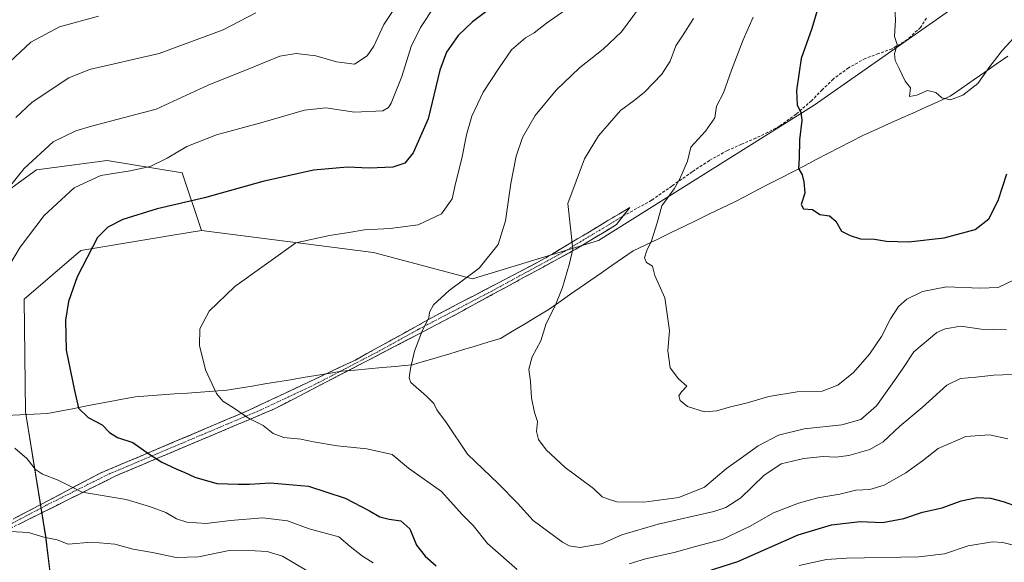
# Model space of a CAD drawing. Units: metres. Extents: x 613849 to 617287, y 4754824 to 4757195.
# Drawn here: x 614646 to 614991, y 4756722 to 4756911 of the extents above; entities that cross this region are included whole.
import ezdxf

# ---------------------------------------------------------------- set-up
doc = ezdxf.new("R2010")
doc.units = ezdxf.units.M
doc.header["$MEASUREMENT"] = 0
doc.linetypes.add('TRAZO_Y_PUNTO', pattern=[1, 0.5, -0.25, 0, -0.25])
doc.linetypes.add('TRAZOSX2', pattern=[1.5, 1, -0.5])
for name, color, linetype, lineweight in [('Arbolado forestal CxS', 92, 'Continuous', 0), ('Camino', 19, 'TRAZOSX2', 0), ('Camino Cxs', 19, 'Continuous', 0), ('Camino eje', 19, 'TRAZO_Y_PUNTO', 0), ('Curva de nivel maestra', 36, 'Continuous', 30), ('Curva de nivel normal', 36, 'Continuous', 0), ('Entidad de ámbito territorial', 19, 'Continuous', 0), ('Entidad de ámbito territorial CxS', 92, 'Continuous', 0), ('Senda', 19, 'TRAZOSX2', 0)]:
    doc.layers.add(name, color=color, linetype=linetype, lineweight=lineweight)

# ---------------------------------------------------------------- blocks, each defined once
blk = doc.blocks.new('*U151')
at = {"layer": 'Arbolado forestal CxS', "color": 92, "linetype": 'Continuous', "lineweight": 0}
blk.add_polyline3d([(614627.2067, 4756840.8537, 615.0954), (614652.1023, 4756858.7415, 617.7115), (614676.7961, 4756862.0133, 619.856), (614702.9871, 4756857.7057, 623.5106), (614709.7855, 4756837.5629, 628.1394), (614699.0589, 4756835.7971, 627.7617), (614667.5585, 4756830.6113, 625.163), (614647.7241, 4756813.5075, 623.2359), (614648.2587, 4756774.1369, 622.5198), (614655.2751, 4756730.5105, 614.3281), (614659.4875, 4756695.6945, 603.7003), (614646.9855, 4756645.7741, 589.0209), (614666.0261, 4756625.3727, 581.4115), (614673.2821, 4756595.0949, 574.0646), (614640.0485, 4756601.0993, 574.8889)], dxfattribs=at)
blk = doc.blocks.new('*U180')
at = {"layer": 'Curva de nivel normal', "color": 36, "linetype": 'Continuous', "lineweight": 0}
blk.add_polyline3d([(614644.79, 4756877.07, 610), (614650.5, 4756882.48, 610), (614663.4, 4756890.97, 610), (614670.65, 4756893.88, 610), (614694.93, 4756899.46, 610), (614717.32, 4756907.78, 610), (614728.78, 4756913.74, 610)], dxfattribs=at)
blk = doc.blocks.new('*U181')
at = {"layer": 'Curva de nivel normal', "color": 36, "linetype": 'Continuous', "lineweight": 0}
blk.add_polyline3d([(614881.92, 4756911.68, 640), (614878.08, 4756905.68, 640), (614875.67, 4756902.21, 640), (614873.75, 4756896.82, 640), (614870.78, 4756892.2, 640), (614864.73, 4756885.97, 640), (614861.17, 4756883, 640), (614856.38, 4756879.52, 640), (614848.69, 4756870.71, 640), (614843.7, 4756862.68, 640), (614837.97, 4756847.01, 640), (614839.67, 4756831.02, 640), (614838.56, 4756826.01, 640), (614836.04, 4756817.68, 640), (614833.32, 4756811.01, 640), (614830.34, 4756805.01, 640), (614828.49, 4756799.01, 640), (614825.49, 4756793.36, 640), (614824.26, 4756789.09, 640), (614824.81, 4756784.7, 640), (614825.21, 4756779.07, 640), (614826.23, 4756773.92, 640), (614827.35, 4756770.76, 640), (614827, 4756767.29, 640), (614827.69, 4756764.48, 640), (614830.4, 4756760.79, 640), (614837.04, 4756754.64, 640), (614846.88, 4756747.29, 640), (614849.97, 4756744.37, 640), (614851.78, 4756743.67, 640), (614855.11, 4756742.64, 640), (614864.45, 4756742.52, 640), (614876.78, 4756744.2, 640), (614885.78, 4756747.74, 640), (614893.45, 4756754.26, 640), (614899.45, 4756758.59, 640), (614904.45, 4756762.3, 640), (614911.65, 4756766.03, 640), (614920.58, 4756768.15, 640), (614933.73, 4756769.61, 640), (614940.43, 4756771.5, 640), (614945.86, 4756776.21, 640), (614951.36, 4756783.92, 640), (614955.11, 4756789.25, 640), (614958.91, 4756795.12, 640), (614966.99, 4756801.9, 640), (614969.94, 4756803.21, 640), (614975.33, 4756804.09, 640), (614982.45, 4756803.1, 640), (614991.39, 4756802.85, 640)], dxfattribs=at)
blk = doc.blocks.new('*U183')
at = {"layer": 'Curva de nivel normal', "color": 36, "linetype": 'Continuous', "lineweight": 0}
for points in [[(614746.76, 4756718.57, 615), (614738.14, 4756723.6, 615), (614732.7, 4756725.31, 615), (614728.53, 4756725.52, 615), (614719.45, 4756725.6, 615), (614708.73, 4756723.36, 615), (614700.95, 4756723.14, 615), (614692.59, 4756724.95, 615), (614685.83, 4756726.08, 615), (614679.44, 4756727.9, 615), (614671.45, 4756728.54, 615), (614663.2, 4756727.9, 615), (614659.28, 4756729.37, 615), (614654.67, 4756730.26, 615), (614649.25, 4756731.87, 615), (614642.94, 4756732.27, 615)], [(614637.38, 4756846.46, 615), (614647.78, 4756859.28, 615), (614657.92, 4756868.58, 615), (614665.81, 4756872.39, 615), (614671.33, 4756874.02, 615), (614693.92, 4756880.04, 615), (614712.11, 4756888.43, 615), (614728.11, 4756894.8, 615), (614737.23, 4756898.54, 615), (614742.9, 4756899.48, 615), (614749.78, 4756898.68, 615), (614756.98, 4756896.55, 615), (614763.28, 4756895.78, 615), (614767.7, 4756898.65, 615), (614770.12, 4756902.01, 615), (614773.6, 4756909.58, 615), (614782.65, 4756923.41, 615)]]:
    blk.add_polyline3d(points, dxfattribs=at)
blk = doc.blocks.new('*U193')
at = {"layer": 'Curva de nivel normal', "color": 36, "linetype": 'Continuous', "lineweight": 0}
blk.add_polyline3d([(614902.79, 4756912.16, 645), (614899.24, 4756904.21, 645), (614895.16, 4756893.68, 645), (614892.37, 4756885.68, 645), (614889.88, 4756881.01, 645), (614889.36, 4756877.01, 645), (614886.11, 4756872.33, 645), (614880.9, 4756866.7, 645), (614879.78, 4756861.87, 645), (614877.05, 4756855.68, 645), (614875.07, 4756852.16, 645), (614870.75, 4756846.23, 645), (614869.12, 4756840.28, 645), (614867.24, 4756833.9, 645), (614865.58, 4756830.58, 645), (614864.76, 4756827.98, 645), (614865.48, 4756826.38, 645), (614867.55, 4756825.12, 645), (614868.38, 4756821.82, 645), (614871.88, 4756813.96, 645), (614873.44, 4756802.55, 645), (614872.88, 4756795.52, 645), (614873.69, 4756789.56, 645), (614876.62, 4756785.73, 645), (614879.56, 4756783.11, 645), (614877.64, 4756781.15, 645), (614876.76, 4756779.78, 645), (614877.25, 4756778.14, 645), (614879.78, 4756776.02, 645), (614885.74, 4756774.17, 645), (614890.08, 4756774.44, 645), (614894.87, 4756775.92, 645), (614900.3, 4756777.16, 645), (614908.2, 4756779.54, 645), (614918.12, 4756781.13, 645), (614926.9, 4756781.41, 645), (614932.35, 4756783.42, 645), (614937.84, 4756787.91, 645), (614943.45, 4756794.33, 645), (614947.62, 4756800.53, 645), (614950.79, 4756806.65, 645), (614953.62, 4756811.02, 645), (614956.45, 4756813.53, 645), (614962.02, 4756816.2, 645), (614970.39, 4756817.85, 645), (614982.09, 4756817.34, 645), (614988.4, 4756817.65, 645), (614993.79, 4756820.14, 645)], dxfattribs=at)
blk = doc.blocks.new('*U202')
at = {"layer": 'Curva de nivel normal', "color": 36, "linetype": 'Continuous', "lineweight": 0}
blk.add_polyline3d([(614996.45, 4756787.32, 635), (614986.96, 4756786.95, 635), (614980.66, 4756786.24, 635), (614975.25, 4756785.82, 635), (614970.54, 4756783.5, 635), (614961.88, 4756775.7, 635), (614954.06, 4756769.08, 635), (614948.24, 4756763.66, 635), (614943.54, 4756760.91, 635), (614936.22, 4756758.83, 635), (614931.69, 4756758.25, 635), (614927.29, 4756758.5, 635), (614920.47, 4756757.85, 635), (614912.53, 4756755.96, 635), (614906.43, 4756751.87, 635), (614898.46, 4756744.09, 635), (614893.17, 4756740.63, 635), (614889.03, 4756739.25, 635), (614869.57, 4756734.83, 635), (614856.8, 4756731.15, 635), (614849.72, 4756727.97, 635), (614842.07, 4756726.64, 635), (614838.4, 4756727.27, 635), (614836.04, 4756728.59, 635), (614825.79, 4756736.17, 635), (614820.28, 4756742.13, 635), (614813.7, 4756748.92, 635), (614802.86, 4756759.36, 635), (614795.43, 4756770.34, 635), (614792.12, 4756774.84, 635), (614791.1, 4756777.01, 635), (614788.52, 4756779.61, 635), (614783.03, 4756784.4, 635), (614782.43, 4756786.02, 635), (614782.94, 4756789.27, 635), (614784.25, 4756795.34, 635), (614787.13, 4756802.68, 635), (614789.28, 4756807, 635), (614789.48, 4756809.01, 635), (614790.95, 4756811.59, 635), (614796.44, 4756816.6, 635), (614806.86, 4756824.45, 635), (614813.5, 4756832.62, 635), (614816.12, 4756840.94, 635), (614817.93, 4756854, 635), (614819.8, 4756863.52, 635), (614822.11, 4756870.13, 635), (614826.47, 4756877.81, 635), (614833.89, 4756886.7, 635), (614841.96, 4756894.42, 635), (614850.27, 4756900.95, 635), (614856.72, 4756907.01, 635), (614862.64, 4756915.16, 635)], dxfattribs=at)
blk = doc.blocks.new('*U207')
at = {"layer": 'Curva de nivel normal', "color": 36, "linetype": 'Continuous', "lineweight": 0}
for points in [[(614994.7, 4756727.3, 620), (614990.11, 4756728.47, 620), (614986.45, 4756728.68, 620), (614977.93, 4756727.29, 620), (614969.73, 4756724.46, 620), (614960.67, 4756723.44, 620), (614935.38, 4756722.98, 620), (614928.37, 4756722.44, 620), (614918.85, 4756720.38, 620)], [(614769.82, 4756721.28, 620), (614766.07, 4756723.63, 620), (614761.77, 4756727, 620), (614757.84, 4756730.45, 620), (614753.47, 4756731.54, 620), (614747.45, 4756733.23, 620), (614739.86, 4756735.96, 620), (614731.28, 4756737.06, 620), (614719.89, 4756736.12, 620), (614711.4, 4756735.06, 620), (614704.63, 4756735.59, 620), (614701.08, 4756736.74, 620), (614697.33, 4756738.9, 620), (614691.64, 4756740.98, 620), (614683.41, 4756743.5, 620), (614668.09, 4756746.09, 620), (614659.61, 4756750.25, 620), (614654.16, 4756752.39, 620), (614651.76, 4756753.99, 620), (614648.64, 4756757.87, 620), (614644.48, 4756761.37, 620)], [(614640.98, 4756822.78, 620), (614646.4, 4756831.72, 620), (614654.81, 4756842.81, 620), (614665.23, 4756852.52, 620), (614674.55, 4756856.8, 620), (614684.81, 4756858.42, 620), (614691.78, 4756859.98, 620), (614697.83, 4756862.92, 620), (614704.6, 4756866.96, 620), (614715, 4756871.06, 620), (614731.4, 4756875.45, 620), (614745.78, 4756879.68, 620), (614753.32, 4756880.43, 620), (614763.35, 4756878.91, 620), (614773.17, 4756879.45, 620), (614775.2, 4756880.54, 620), (614776.16, 4756882.07, 620), (614779.9, 4756891.45, 620), (614783.17, 4756901.88, 620), (614786.36, 4756908.59, 620), (614791.11, 4756915.78, 620)]]:
    blk.add_polyline3d(points, dxfattribs=at)
blk = doc.blocks.new('*U208')
at = {"layer": 'Curva de nivel normal', "color": 36, "linetype": 'Continuous', "lineweight": 0}
blk.add_polyline3d([(614993.98, 4756905.01, 655), (614989.92, 4756900.68, 655), (614985.5, 4756894.95, 655), (614981.37, 4756889.02, 655), (614976.07, 4756884.9, 655), (614971.74, 4756883.22, 655), (614968.75, 4756883.98, 655), (614966.64, 4756885.87, 655), (614963.74, 4756886.54, 655), (614960.02, 4756884.86, 655), (614957.48, 4756884.43, 655), (614957.78, 4756887.48, 655), (614955.88, 4756889.78, 655), (614953.78, 4756894.28, 655), (614952.36, 4756896.99, 655), (614952.2, 4756899.34, 655), (614953.15, 4756902.66, 655), (614952.24, 4756905.45, 655), (614952.55, 4756911.12, 655), (614952.11, 4756920.26, 655)], dxfattribs=at)
blk = doc.blocks.new('*U211')
at = {"layer": 'Curva de nivel normal', "color": 36, "linetype": 'Continuous', "lineweight": 0}
for points in [[(614991.83, 4756764.66, 630), (614985.38, 4756766.12, 630), (614977.19, 4756765.56, 630), (614967.47, 4756761.26, 630), (614961.94, 4756757.01, 630), (614956.19, 4756752.8, 630), (614948.62, 4756748.49, 630), (614943.57, 4756747.02, 630), (614938.62, 4756746.68, 630), (614933.08, 4756745.31, 630), (614925.4, 4756744, 630), (614918.62, 4756742.24, 630), (614909.82, 4756738.77, 630), (614901.43, 4756733.99, 630), (614891.94, 4756729.51, 630), (614882.57, 4756727.04, 630), (614875.1, 4756724.96, 630), (614865.14, 4756722.74, 630), (614859.41, 4756720.92, 630)], [(614820.21, 4756718.97, 630), (614809.88, 4756728.08, 630), (614804.83, 4756734.34, 630), (614800.96, 4756738.25, 630), (614793.71, 4756746.3, 630), (614782.14, 4756754.38, 630), (614776.48, 4756759.24, 630), (614767.64, 4756761.23, 630), (614757.23, 4756762.3, 630), (614748.92, 4756763.6, 630), (614744.54, 4756764.55, 630), (614738.59, 4756765.15, 630), (614734.91, 4756766.58, 630), (614731.39, 4756769.38, 630), (614726.24, 4756771.92, 630), (614721.01, 4756775.58, 630), (614717.24, 4756777.84, 630), (614714.99, 4756780.51, 630), (614711.24, 4756788.84, 630), (614709.08, 4756797.32, 630), (614709.21, 4756803.17, 630), (614712.51, 4756809.34, 630), (614721.45, 4756817.97, 630), (614742.76, 4756833.29, 630), (614754.58, 4756835.77, 630), (614761.28, 4756836.83, 630), (614766.78, 4756837.82, 630), (614775.78, 4756838.21, 630), (614785.58, 4756839.56, 630), (614793.69, 4756843.36, 630), (614797.47, 4756848.68, 630), (614798.66, 4756854.01, 630), (614800.82, 4756862.78, 630), (614802.42, 4756871.07, 630), (614804.34, 4756877.6, 630), (614808.25, 4756885.98, 630), (614813.87, 4756894.5, 630), (614818.17, 4756900.78, 630), (614823.1, 4756904.94, 630), (614826.11, 4756906.7, 630), (614830.42, 4756910.11, 630), (614836.99, 4756914.63, 630)]]:
    blk.add_polyline3d(points, dxfattribs=at)
blk = doc.blocks.new('*U215')
at = {"layer": 'Curva de nivel normal', "color": 36, "linetype": 'Continuous', "lineweight": 0}
blk.add_polyline3d([(614640.97, 4756894.93, 605), (614650.04, 4756903.43, 605), (614660.13, 4756908.87, 605), (614673.7, 4756912.51, 605)], dxfattribs=at)
blk = doc.blocks.new('*U218')
at = {"layer": 'Curva de nivel maestra', "color": 36, "linetype": 'Continuous', "lineweight": 30}
for points in [[(614813.41, 4756917.19, 625), (614804.6, 4756910.59, 625), (614799.61, 4756905.76, 625), (614795.43, 4756899.9, 625), (614793.2, 4756893.65, 625), (614789.11, 4756876.67, 625), (614783.85, 4756864.68, 625), (614780.89, 4756861.09, 625), (614776.67, 4756859.7, 625), (614768.45, 4756859.43, 625), (614760.83, 4756859.77, 625), (614748.98, 4756858.71, 625), (614731.2, 4756854.68, 625), (614710.79, 4756849.04, 625), (614694.28, 4756845.1, 625), (614682.32, 4756841.39, 625), (614677.03, 4756838.68, 625), (614673.41, 4756835.12, 625), (614666.3, 4756821.31, 625), (614663.26, 4756812.78, 625), (614662.16, 4756806.19, 625), (614662.5, 4756795.68, 625), (614665.32, 4756781.56, 625), (614666.73, 4756775.44, 625), (614670.17, 4756772.13, 625), (614675.06, 4756769.63, 625), (614677.6, 4756766.96, 625), (614680.46, 4756765.2, 625), (614685.77, 4756763.38, 625), (614691.31, 4756759.39, 625), (614695.92, 4756756.58, 625), (614701.1, 4756754.04, 625), (614703.98, 4756752.97, 625), (614707.4, 4756751.3, 625), (614715.15, 4756749.05, 625), (614722.65, 4756748.8, 625), (614726.53, 4756748.8, 625), (614733.78, 4756749.27, 625), (614747.22, 4756748.12, 625), (614760, 4756743.9, 625), (614768.6, 4756739.49, 625), (614772.12, 4756737.35, 625), (614775.42, 4756736.55, 625), (614779.52, 4756736.02, 625), (614782.63, 4756733.24, 625), (614785.02, 4756727.52, 625), (614788.04, 4756723.6, 625), (614791.87, 4756720.3, 625)], [(614880.9, 4756716.54, 625), (614897.33, 4756721.8, 625), (614918.54, 4756731.11, 625), (614930.09, 4756734.65, 625), (614940.16, 4756735.72, 625), (614947.97, 4756735.48, 625), (614955.45, 4756736.83, 625), (614961.96, 4756739.01, 625), (614968.83, 4756740.51, 625), (614975.53, 4756743.01, 625), (614981.07, 4756744.21, 625), (614985.73, 4756743.95, 625), (614990.24, 4756742.8, 625), (614995.42, 4756740.93, 625)]]:
    blk.add_polyline3d(points, dxfattribs=at)
blk = doc.blocks.new('*U222')
at = {"layer": 'Curva de nivel maestra', "color": 36, "linetype": 'Continuous', "lineweight": 30}
blk.add_polyline3d([(614925.48, 4756915.68, 650), (614923.28, 4756908.2, 650), (614919.52, 4756897.76, 650), (614917.92, 4756886.55, 650), (614918.14, 4756881.39, 650), (614919.43, 4756878.95, 650), (614919.76, 4756875.99, 650), (614919.01, 4756869.24, 650), (614918.88, 4756862.92, 650), (614918.59, 4756859.24, 650), (614919.94, 4756857.01, 650), (614920.46, 4756854.62, 650), (614920.81, 4756850.63, 650), (614919.5, 4756846.68, 650), (614920.31, 4756845.11, 650), (614923.45, 4756844.96, 650), (614926.11, 4756843.13, 650), (614929.45, 4756842.65, 650), (614931.72, 4756840.83, 650), (614933.7, 4756837.32, 650), (614936.72, 4756835.82, 650), (614940.28, 4756834.62, 650), (614945.24, 4756834.48, 650), (614949.34, 4756833.85, 650), (614957.12, 4756833.64, 650), (614969.5, 4756835.02, 650), (614980.36, 4756837.97, 650), (614985.19, 4756841.61, 650), (614988.41, 4756848.06, 650), (614991.44, 4756857.38, 650)], dxfattribs=at)

msp = doc.modelspace()

# ---------------------------------------------------------------- linework, layer by layer
at = {"layer": 'Arbolado forestal CxS', "color": 92, "linetype": 'Continuous', "lineweight": 0}
for points in [[(614868.71, 4757099.56, 617.91), (614867.94, 4757099.11, 617.87), (614831.86, 4757077.51, 615.58), (614796.3, 4757033.26, 611.6), (614752.15, 4757000.19, 611.68), (614705.58, 4756959.55, 597.94), (614646.97, 4756948.97, 592.71), (614620.05, 4756934.31, 592.41), (614587.8, 4756916.08, 590.36), (614559.06, 4756889.44, 587.69), (614554.58, 4756846.33, 590.37), (614569.04, 4756830.24, 597.91), (614602.77, 4756828.7, 610.96), (614627.21, 4756840.85, 615.1), (614652.1, 4756858.74, 617.71), (614676.8, 4756862.01, 619.86), (614702.99, 4756857.71, 623.51), (614709.79, 4756837.56, 628.14)], [(614868.71, 4757099.56, 617.91), (614867.94, 4757099.11, 617.87), (614831.86, 4757077.51, 615.58), (614796.3, 4757033.26, 611.6), (614752.15, 4757000.19, 611.68), (614705.58, 4756959.55, 597.94), (614646.97, 4756948.97, 592.71), (614620.05, 4756934.31, 592.41), (614587.8, 4756916.08, 590.36), (614559.06, 4756889.44, 587.69), (614554.58, 4756846.33, 590.37), (614569.04, 4756830.24, 597.91), (614602.77, 4756828.7, 610.96), (614627.21, 4756840.85, 615.1), (614652.1, 4756858.74, 617.71), (614676.8, 4756862.01, 619.86), (614702.99, 4756857.71, 623.51), (614709.79, 4756837.56, 628.14)], [(614709.79, 4756837.56, 628.14), (614769.93, 4756829.83, 632.4), (614804.52, 4756820.69, 636.08), (614848.62, 4756834.06, 642.37), (614924.14, 4756881.4, 651.45), (615004.46, 4756937.77, 658.62), (615062.04, 4756989.66, 664.64)], [(614709.79, 4756837.56, 628.14), (614769.93, 4756829.83, 632.4), (614804.52, 4756820.69, 636.08), (614848.62, 4756834.06, 642.37), (614924.14, 4756881.4, 651.45), (615004.46, 4756937.77, 658.62), (615062.04, 4756989.66, 664.64)], [(615004.46, 4756937.77, 658.62), (614924.14, 4756881.4, 651.45), (614848.62, 4756834.06, 642.37), (614804.52, 4756820.69, 636.08), (614804.52, 4756820.69, 636.08), (614769.93, 4756829.83, 632.4), (614709.79, 4756837.56, 628.14), (614702.99, 4756857.71, 623.51), (614676.8, 4756862.01, 619.86), (614652.1, 4756858.74, 617.71), (614627.21, 4756840.85, 615.1)], [(614659.49, 4756695.69, 603.7), (614655.28, 4756730.51, 614.33), (614648.26, 4756774.14, 622.52), (614647.72, 4756813.51, 623.24), (614667.56, 4756830.61, 625.16), (614699.06, 4756835.8, 627.76), (614709.79, 4756837.56, 628.14), (614769.93, 4756829.83, 632.4), (614804.52, 4756820.69, 636.08), (614848.62, 4756834.06, 642.37), (614924.14, 4756881.4, 651.45), (615004.46, 4756937.77, 658.62)], [(614709.79, 4756837.56, 628.14), (614699.06, 4756835.8, 627.76), (614667.56, 4756830.61, 625.16), (614647.72, 4756813.51, 623.24), (614648.26, 4756774.14, 622.52), (614655.28, 4756730.51, 614.33), (614659.49, 4756695.69, 603.7), (614646.99, 4756645.77, 589.02), (614666.03, 4756625.37, 581.41), (614673.28, 4756595.09, 574.06)], [(614709.79, 4756837.56, 628.14), (614699.06, 4756835.8, 627.76), (614667.56, 4756830.61, 625.16), (614647.72, 4756813.51, 623.24), (614648.26, 4756774.14, 622.52), (614655.28, 4756730.51, 614.33), (614659.49, 4756695.69, 603.7), (614646.99, 4756645.77, 589.02), (614666.03, 4756625.37, 581.41), (614673.28, 4756595.09, 574.06)]]:
    msp.add_polyline3d(points, dxfattribs=at)
at = {"layer": 'Camino', "color": 19, "linetype": 'TRAZOSX2', "lineweight": 0}
for points in [[(614635.91, 4756732.4), (614674.15, 4756752.59), (614726.16, 4756774.61), (614763.61, 4756792.26), (614791.95, 4756807.94), (614828.96, 4756827.28), (614859.63, 4756845.63), (614857.31, 4756842.66)], [(614857.31, 4756842.66), (614854.98, 4756839.68), (614840.69, 4756831), (614794.1, 4756805.69), (614735.29, 4756775.16), (614680.03, 4756751.85), (614636.85, 4756730.3)]]:
    msp.add_lwpolyline(points, dxfattribs=at)
at = {"layer": 'Camino Cxs', "color": 19, "linetype": 'Continuous', "lineweight": 0}
msp.add_polyline3d([(614644.41, 4756736.89, 615.47), (614648.66, 4756739.13, 616.32), (614652.91, 4756741.37, 617.11), (614657.15, 4756743.62, 618.65), (614661.4, 4756745.86, 619.43), (614665.65, 4756748.1, 620.24), (614669.9, 4756750.35, 621.14), (614674.15, 4756752.59, 621.77), (614678.48, 4756754.43, 622.62), (614682.82, 4756756.26, 623.34), (614687.15, 4756758.1, 624.03), (614691.49, 4756759.93, 625.1), (614695.82, 4756761.77, 625.76), (614700.16, 4756763.6, 626.35), (614704.49, 4756765.44, 627.13), (614708.82, 4756767.27, 627.93), (614713.16, 4756769.11, 628.6), (614717.49, 4756770.94, 629.12), (614721.83, 4756772.78, 629.76), (614726.16, 4756774.61, 630.36), (614730.32, 4756776.57, 630.71), (614734.48, 4756778.53, 631.1), (614738.64, 4756780.49, 631.53), (614742.8, 4756782.45, 631.9), (614746.97, 4756784.42, 632.18), (614751.13, 4756786.38, 632.5), (614755.29, 4756788.34, 632.86), (614759.45, 4756790.3, 633.13), (614763.61, 4756792.26, 633.38), (614767.66, 4756794.5, 633.69), (614771.71, 4756796.74, 633.99), (614775.76, 4756798.98, 634.29), (614779.8, 4756801.22, 634.53), (614783.85, 4756803.46, 634.69), (614787.9, 4756805.7, 634.92), (614791.95, 4756807.94, 635.37), (614796.06, 4756810.09, 635.88), (614800.17, 4756812.24, 636.11), (614804.29, 4756814.39, 636.18), (614808.4, 4756816.54, 636.18), (614812.51, 4756818.68, 636.47), (614816.62, 4756820.83, 636.76), (614820.74, 4756822.98, 637.34), (614824.85, 4756825.13, 637.82), (614828.96, 4756827.28, 638.24), (614832.79, 4756829.57, 638.61), (614836.63, 4756831.87, 639.3), (614840.46, 4756834.16, 640.3), (614844.3, 4756836.46, 641.03), (614848.13, 4756838.75, 641.82), (614851.96, 4756841.04, 642.44), (614855.8, 4756843.34, 643.14), (614859.63, 4756845.63, 643.45), (614857.31, 4756842.66, 643.25), (614854.98, 4756839.68, 642.76), (614851.41, 4756837.51, 642.16), (614847.84, 4756835.34, 641.54), (614844.26, 4756833.17, 640.86), (614840.69, 4756831, 640.28), (614836.45, 4756828.7, 638.95), (614832.22, 4756826.4, 638.72), (614827.98, 4756824.1, 638.33), (614823.75, 4756821.8, 637.86), (614819.51, 4756819.5, 637.38), (614815.28, 4756817.19, 636.95), (614811.04, 4756814.89, 636.71), (614806.81, 4756812.59, 636.6), (614802.57, 4756810.29, 636.34), (614798.34, 4756807.99, 636.13), (614794.1, 4756805.69, 635.8), (614789.9, 4756803.51, 635.35), (614785.7, 4756801.33, 634.89), (614781.5, 4756799.15, 634.7), (614777.3, 4756796.97, 634.43), (614773.1, 4756794.79, 634.12), (614768.9, 4756792.61, 633.81), (614764.7, 4756790.43, 633.52), (614760.49, 4756788.24, 633.26), (614756.29, 4756786.06, 632.88), (614752.09, 4756783.88, 632.48), (614747.89, 4756781.7, 632.09), (614743.69, 4756779.52, 631.75), (614739.49, 4756777.34, 631.31), (614735.29, 4756775.16, 630.93), (614730.69, 4756773.22, 630.51), (614726.08, 4756771.28, 629.83), (614721.48, 4756769.33, 629.28), (614716.87, 4756767.39, 628.6), (614712.27, 4756765.45, 628.15), (614707.66, 4756763.51, 627.35), (614703.06, 4756761.56, 626.42), (614698.45, 4756759.62, 625.7), (614693.85, 4756757.68, 624.93), (614689.24, 4756755.74, 623.99), (614684.64, 4756753.79, 623.12), (614680.03, 4756751.85, 622.44), (614675.71, 4756749.7, 621.51), (614671.39, 4756747.54, 620.79), (614667.08, 4756745.39, 619.71), (614662.76, 4756743.23, 618.98), (614658.44, 4756741.08, 617.76), (614654.12, 4756738.92, 616.65), (614649.8, 4756736.77, 615.92), (614645.49, 4756734.61, 615.26)], dxfattribs=at)
at = {"layer": 'Camino eje', "color": 19, "linetype": 'TRAZO_Y_PUNTO', "lineweight": 0}
msp.add_lwpolyline([(614857.31, 4756842.66), (614850.16, 4756838.32), (614834.83, 4756829.14), (614811.53, 4756816.49), (614793.03, 4756806.82), (614785.67, 4756803), (614771.5, 4756795.16), (614749.45, 4756783.71), (614730.73, 4756774.89), (614703.1, 4756763.23), (614677.09, 4756752.22), (614655.5, 4756741.45), (614636.38, 4756731.35)], dxfattribs=at)
at = {"layer": 'Entidad de ámbito territorial', "color": 19, "linetype": 'Continuous', "lineweight": 0}
msp.add_polyline3d([(614641.5, 4756772.87, 620.9), (614646.3, 4756773.11, 622.25), (614651.1, 4756773.34, 623.06), (614655.9, 4756773.58, 623.27), (614660.29, 4756774.41, 623.88), (614664.67, 4756775.24, 624.55), (614669.06, 4756776.07, 625.28), (614673.44, 4756776.91, 625.86), (614677.83, 4756777.74, 626.38), (614682.21, 4756778.57, 627.11), (614686.6, 4756779.4, 627.57), (614691.17, 4756779.73, 627.9), (614695.74, 4756780.05, 628.4), (614700.31, 4756780.38, 628.82), (614704.89, 4756780.7, 629.35), (614709.46, 4756781.03, 629.68), (614714.03, 4756781.35, 629.96), (614718.6, 4756781.68, 630.33), (614723.06, 4756782.42, 630.76), (614727.51, 4756783.16, 631.15), (614731.97, 4756783.9, 631.35), (614736.42, 4756784.64, 631.62), (614740.88, 4756785.38, 631.88), (614745.33, 4756786.12, 632.13), (614749.79, 4756786.86, 632.43), (614754.24, 4756787.6, 632.77), (614758.7, 4756788.34, 633.12), (614763.45, 4756788.76, 633.48), (614768.19, 4756789.19, 633.81), (614772.93, 4756789.61, 634.17), (614777.68, 4756790.03, 634.56), (614780.63, 4756790.29, 634.79), (614783.59, 4756790.56, 635.06), (614785.79, 4756791.23, 635.26), (614788.65, 4756792.09, 635.61), (614791.51, 4756792.94, 635.99), (614792.21, 4756793.15, 636.06), (614796.65, 4756794.48, 636.48), (614801.08, 4756795.82, 636.9), (614805.52, 4756797.15, 637.23), (614809.95, 4756798.49, 637.68), (614814.39, 4756799.82, 638.11), (614818.56, 4756802.33, 638.58), (614822.74, 4756804.85, 639.04), (614826.91, 4756807.36, 639.39), (614831.08, 4756809.87, 639.75), (614834.79, 4756812.44, 640.09), (614838.5, 4756815.01, 640.5), (614842.22, 4756817.58, 641.02), (614845.93, 4756820.15, 641.56), (614849.64, 4756822.73, 642.22), (614853.36, 4756825.3, 642.99), (614857.07, 4756827.87, 643.64), (614860.78, 4756830.44, 644.12), (614865.2, 4756832.57, 644.82), (614869.61, 4756834.7, 645.28), (614874.03, 4756836.83, 645.74), (614878.44, 4756838.96, 646.1), (614882.86, 4756841.1, 646.39), (614887.27, 4756843.23, 646.83), (614891.68, 4756845.36, 647.2), (614896.1, 4756847.49, 647.57), (614900.2, 4756849.61, 647.96), (614904.29, 4756851.74, 648.34), (614908.39, 4756853.86, 648.7), (614912.49, 4756855.98, 649.12), (614916.58, 4756858.1, 649.69), (614920.68, 4756860.23, 650.25), (614924.77, 4756862.35, 650.62), (614928.87, 4756864.47, 651.12), (614932.97, 4756866.59, 651.71), (614937.06, 4756868.72, 652.37), (614941.16, 4756870.84, 652.94), (614945.52, 4756872.8, 653.51), (614949.88, 4756874.76, 653.85), (614954.24, 4756876.72, 654.15), (614958.59, 4756878.67, 654.41), (614962.95, 4756880.63, 654.67), (614967.31, 4756882.59, 654.88), (614971.67, 4756884.55, 655.05), (614975.7, 4756887.36, 655.16), (614979.72, 4756890.17, 655.16), (614983.75, 4756892.98, 654.95), (614987.78, 4756895.79, 654.6), (614991.8, 4756898.6, 654.23)], dxfattribs=at)
msp.add_polyline3d([(614641.5, 4756772.87, 620.9), (614646.3, 4756773.11, 622.25), (614651.1, 4756773.34, 623.06), (614655.9, 4756773.58, 623.27), (614660.29, 4756774.41, 623.88), (614664.67, 4756775.24, 624.55), (614669.06, 4756776.07, 625.28), (614673.44, 4756776.91, 625.86), (614677.83, 4756777.74, 626.38), (614682.21, 4756778.57, 627.11), (614686.6, 4756779.4, 627.57), (614691.17, 4756779.73, 627.9), (614695.74, 4756780.05, 628.4), (614700.31, 4756780.38, 628.82), (614704.89, 4756780.7, 629.35), (614709.46, 4756781.03, 629.68), (614714.03, 4756781.35, 629.96), (614718.6, 4756781.68, 630.33), (614723.06, 4756782.42, 630.76), (614727.51, 4756783.16, 631.15), (614731.97, 4756783.9, 631.35), (614736.42, 4756784.64, 631.62), (614740.88, 4756785.38, 631.88), (614745.33, 4756786.12, 632.13), (614749.79, 4756786.86, 632.43), (614754.24, 4756787.6, 632.77), (614758.7, 4756788.34, 633.12), (614763.45, 4756788.76, 633.48), (614768.19, 4756789.19, 633.81), (614772.93, 4756789.61, 634.17), (614777.68, 4756790.03, 634.56), (614780.63, 4756790.29, 634.79), (614783.59, 4756790.56, 635.06), (614785.79, 4756791.23, 635.26), (614788.65, 4756792.09, 635.61), (614791.51, 4756792.94, 635.99), (614792.21, 4756793.15, 636.06), (614796.65, 4756794.48, 636.48), (614801.08, 4756795.82, 636.9), (614805.52, 4756797.15, 637.23), (614809.95, 4756798.49, 637.68), (614814.39, 4756799.82, 638.11), (614818.56, 4756802.33, 638.58), (614822.74, 4756804.85, 639.04), (614826.91, 4756807.36, 639.39), (614831.08, 4756809.87, 639.75), (614834.79, 4756812.44, 640.09), (614838.5, 4756815.01, 640.5), (614842.22, 4756817.58, 641.02), (614845.93, 4756820.15, 641.56), (614849.64, 4756822.73, 642.22), (614853.36, 4756825.3, 642.99), (614857.07, 4756827.87, 643.64), (614860.78, 4756830.44, 644.12), (614865.2, 4756832.57, 644.82), (614869.61, 4756834.7, 645.28), (614874.03, 4756836.83, 645.74), (614878.44, 4756838.96, 646.1), (614882.86, 4756841.1, 646.39), (614887.27, 4756843.23, 646.83), (614891.68, 4756845.36, 647.2), (614896.1, 4756847.49, 647.57), (614900.2, 4756849.61, 647.96), (614904.29, 4756851.74, 648.34), (614908.39, 4756853.86, 648.7), (614912.49, 4756855.98, 649.12), (614916.58, 4756858.1, 649.69), (614920.68, 4756860.23, 650.25), (614924.77, 4756862.35, 650.62), (614928.87, 4756864.47, 651.12), (614932.97, 4756866.59, 651.71), (614937.06, 4756868.72, 652.37), (614941.16, 4756870.84, 652.94), (614945.52, 4756872.8, 653.51), (614949.88, 4756874.76, 653.85), (614954.24, 4756876.72, 654.15), (614958.59, 4756878.67, 654.41), (614962.95, 4756880.63, 654.67), (614967.31, 4756882.59, 654.88), (614971.67, 4756884.55, 655.05), (614975.7, 4756887.36, 655.16), (614979.72, 4756890.17, 655.16), (614983.75, 4756892.98, 654.95), (614987.78, 4756895.79, 654.6), (614991.8, 4756898.6, 654.23)], dxfattribs=at)
at = {"layer": 'Entidad de ámbito territorial CxS', "color": 92, "linetype": 'Continuous', "lineweight": 0}
for points in [[(614991.8, 4756898.6, 654.23), (614987.78, 4756895.79, 654.6), (614983.75, 4756892.98, 654.95), (614979.72, 4756890.17, 655.16), (614975.7, 4756887.36, 655.16), (614971.67, 4756884.55, 655.05), (614967.31, 4756882.59, 654.88), (614962.95, 4756880.63, 654.67), (614958.59, 4756878.67, 654.41), (614954.24, 4756876.72, 654.15), (614949.88, 4756874.76, 653.85), (614945.52, 4756872.8, 653.51), (614941.16, 4756870.84, 652.94), (614937.06, 4756868.72, 652.37), (614932.97, 4756866.59, 651.71), (614928.87, 4756864.47, 651.12), (614924.77, 4756862.35, 650.62), (614920.68, 4756860.23, 650.25), (614916.58, 4756858.1, 649.69), (614912.49, 4756855.98, 649.12), (614908.39, 4756853.86, 648.7), (614904.29, 4756851.74, 648.34), (614900.2, 4756849.61, 647.96), (614896.1, 4756847.49, 647.57), (614891.68, 4756845.36, 647.2), (614887.27, 4756843.23, 646.83), (614882.86, 4756841.1, 646.39), (614878.44, 4756838.96, 646.1), (614874.03, 4756836.83, 645.74), (614869.61, 4756834.7, 645.28), (614865.2, 4756832.57, 644.82), (614860.78, 4756830.44, 644.12), (614857.07, 4756827.87, 643.64), (614853.36, 4756825.3, 642.99), (614849.64, 4756822.73, 642.22), (614845.93, 4756820.15, 641.56), (614842.22, 4756817.58, 641.02), (614838.5, 4756815.01, 640.5), (614834.79, 4756812.44, 640.09), (614831.08, 4756809.87, 639.75), (614826.91, 4756807.36, 639.39), (614822.74, 4756804.85, 639.04), (614818.56, 4756802.33, 638.58), (614814.39, 4756799.82, 638.11), (614809.95, 4756798.49, 637.68), (614805.52, 4756797.15, 637.23), (614801.08, 4756795.82, 636.9), (614796.65, 4756794.48, 636.48), (614792.21, 4756793.15, 636.06), (614791.51, 4756792.94, 635.99), (614788.65, 4756792.09, 635.61), (614785.79, 4756791.23, 635.26), (614783.59, 4756790.56, 635.06), (614780.63, 4756790.29, 634.79), (614777.68, 4756790.03, 634.56), (614772.93, 4756789.61, 634.17), (614768.19, 4756789.19, 633.81), (614763.45, 4756788.76, 633.48), (614758.7, 4756788.34, 633.12), (614754.24, 4756787.6, 632.77), (614749.79, 4756786.86, 632.43), (614745.33, 4756786.12, 632.13), (614740.88, 4756785.38, 631.88), (614736.42, 4756784.64, 631.62), (614731.97, 4756783.9, 631.35), (614727.51, 4756783.16, 631.15), (614723.06, 4756782.42, 630.76), (614718.6, 4756781.68, 630.33), (614714.03, 4756781.35, 629.96), (614709.46, 4756781.03, 629.68), (614704.89, 4756780.7, 629.35), (614700.31, 4756780.38, 628.82), (614695.74, 4756780.05, 628.4), (614691.17, 4756779.73, 627.9), (614686.6, 4756779.4, 627.57), (614682.21, 4756778.57, 627.11), (614677.83, 4756777.74, 626.38), (614673.44, 4756776.91, 625.86), (614669.06, 4756776.07, 625.28), (614664.67, 4756775.24, 624.55), (614660.29, 4756774.41, 623.88), (614655.9, 4756773.58, 623.27), (614651.1, 4756773.34, 623.06), (614646.3, 4756773.11, 622.25), (614641.5, 4756772.87, 620.9)], [(614641.5, 4756772.87, 620.9), (614646.3, 4756773.11, 622.25), (614651.1, 4756773.34, 623.06), (614655.9, 4756773.58, 623.27), (614660.29, 4756774.41, 623.88), (614664.67, 4756775.24, 624.55), (614669.06, 4756776.07, 625.28), (614673.44, 4756776.91, 625.86), (614677.83, 4756777.74, 626.38), (614682.21, 4756778.57, 627.11), (614686.6, 4756779.4, 627.57), (614691.17, 4756779.73, 627.9), (614695.74, 4756780.05, 628.4), (614700.31, 4756780.38, 628.82), (614704.89, 4756780.7, 629.35), (614709.46, 4756781.03, 629.68), (614714.03, 4756781.35, 629.96), (614718.6, 4756781.68, 630.33), (614723.06, 4756782.42, 630.76), (614727.51, 4756783.16, 631.15), (614731.97, 4756783.9, 631.35), (614736.42, 4756784.64, 631.62), (614740.88, 4756785.38, 631.88), (614745.33, 4756786.12, 632.13), (614749.79, 4756786.86, 632.43), (614754.24, 4756787.6, 632.77), (614758.7, 4756788.34, 633.12), (614763.45, 4756788.76, 633.48), (614768.19, 4756789.19, 633.81), (614772.93, 4756789.61, 634.17), (614777.68, 4756790.03, 634.56), (614780.63, 4756790.29, 634.79), (614783.59, 4756790.56, 635.06), (614785.79, 4756791.23, 635.26), (614788.65, 4756792.09, 635.61), (614791.51, 4756792.94, 635.99), (614792.21, 4756793.15, 636.06), (614796.65, 4756794.48, 636.48), (614801.08, 4756795.82, 636.9), (614805.52, 4756797.15, 637.23), (614809.95, 4756798.49, 637.68), (614814.39, 4756799.82, 638.11), (614818.56, 4756802.33, 638.58), (614822.74, 4756804.85, 639.04), (614826.91, 4756807.36, 639.39), (614831.08, 4756809.87, 639.75), (614834.79, 4756812.44, 640.09), (614838.5, 4756815.01, 640.5), (614842.22, 4756817.58, 641.02), (614845.93, 4756820.15, 641.56), (614849.64, 4756822.73, 642.22), (614853.36, 4756825.3, 642.99), (614857.07, 4756827.87, 643.64), (614860.78, 4756830.44, 644.12), (614865.2, 4756832.57, 644.82), (614869.61, 4756834.7, 645.28), (614874.03, 4756836.83, 645.74), (614878.44, 4756838.96, 646.1), (614882.86, 4756841.1, 646.39), (614887.27, 4756843.23, 646.83), (614891.68, 4756845.36, 647.2), (614896.1, 4756847.49, 647.57), (614900.2, 4756849.61, 647.96), (614904.29, 4756851.74, 648.34), (614908.39, 4756853.86, 648.7), (614912.49, 4756855.98, 649.12), (614916.58, 4756858.1, 649.69), (614920.68, 4756860.23, 650.25), (614924.77, 4756862.35, 650.62), (614928.87, 4756864.47, 651.12), (614932.97, 4756866.59, 651.71), (614937.06, 4756868.72, 652.37), (614941.16, 4756870.84, 652.94), (614945.52, 4756872.8, 653.51), (614949.88, 4756874.76, 653.85), (614954.24, 4756876.72, 654.15), (614958.59, 4756878.67, 654.41), (614962.95, 4756880.63, 654.67), (614967.31, 4756882.59, 654.88), (614971.67, 4756884.55, 655.05), (614975.7, 4756887.36, 655.16), (614979.72, 4756890.17, 655.16), (614983.75, 4756892.98, 654.95), (614987.78, 4756895.79, 654.6), (614991.8, 4756898.6, 654.23)]]:
    msp.add_polyline3d(points, dxfattribs=at)
at = {"layer": 'Senda', "color": 19, "linetype": 'TRAZOSX2', "lineweight": 0}
msp.add_lwpolyline([(614963.39, 4756911.84), (614961.29, 4756908.61), (614956.68, 4756904.34), (614951.31, 4756901.12), (614946.61, 4756899.44), (614941.96, 4756897.73), (614936.11, 4756894.47), (614930.7, 4756890.56), (614926.89, 4756886.76), (614923.14, 4756882.94), (614917.74, 4756878.25), (614911.94, 4756874.11), (614907.88, 4756871.9), (614903.69, 4756869.89), (614898.68, 4756867.76), (614893.7, 4756865.53), (614887.44, 4756862.03), (614881.42, 4756858.11), (614874.31, 4756853.11), (614867.21, 4756848.13), (614857.31, 4756842.66)], dxfattribs=at)

# ---------------------------------------------------------------- block references
at = {"layer": 'Arbolado forestal CxS', "color": 92, "linetype": 'Continuous', "lineweight": 0}
msp.add_blockref('*U151', (0, 0), dxfattribs=at)
at = {"layer": 'Curva de nivel maestra', "color": 36, "linetype": 'Continuous', "lineweight": 30}
for name in ['*U222', '*U218']:
    msp.add_blockref(name, (0, 0), dxfattribs=at)
at = {"layer": 'Curva de nivel normal', "color": 36, "linetype": 'Continuous', "lineweight": 0}
for name in ['*U208', '*U181', '*U193', '*U183', '*U207', '*U211', '*U202', '*U180', '*U215']:
    msp.add_blockref(name, (0, 0), dxfattribs=at)

doc.saveas('drawing.dxf')
